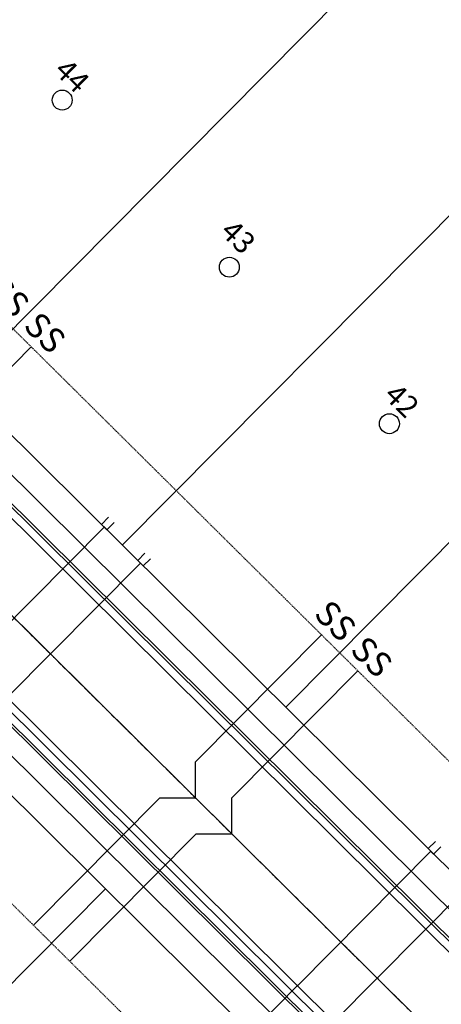
# Model space of a CAD drawing. Units: feet. Extents: x 2256583 to 2266763, y 13819650 to 13831317.
# Drawn here: x 2261193 to 2261276, y 13823051 to 13823243 of the extents above; entities that cross this region are included whole.
import ezdxf
from ezdxf.enums import TextEntityAlignment as Align

# ---------------------------------------------------------------- set-up
doc = ezdxf.new("R2010")
doc.units = ezdxf.units.FT
doc.header["$MEASUREMENT"] = 0
doc.linetypes.add('MP1334800$0$ASGR001 Base$0$CENTER2', pattern=[1.125, 0.75, -0.125, 0.125, -0.125])
doc.linetypes.add('MP1334800$0$ASGR001 Base$0$HIDDEN2', pattern=[0.1875, 0.125, -0.0625])
for name, color, linetype in [('MP1334800$0$ASGR001 Base$0$U1-C-ESMT-UTIL', 253, 'MP1334800$0$ASGR001 Base$0$HIDDEN2'), ('MP1334800$0$ASGR001 Base$0$U1-C-PROP-LOT', 253, 'Continuous'), ('MP1334800$0$ASGR001 Base$0$U1-C-PROP-ROW', 253, 'Continuous'), ('MP1334800$0$ASGR001 Base$0$U1-C-ROAD-CNTR', 253, 'MP1334800$0$ASGR001 Base$0$CENTER2'), ('MP1334800$0$C-ANNO-TEXT', 253, 'Continuous'), ('MP1334800$0$C-SSWR-PIPE', 253, 'Continuous'), ('MP1334800$0$C-WATR-SRVC', 253, 'Continuous'), ('MP1334800$0$U1-C-WATR-LINE', 253, 'MP1334800$0$WATER')]:
    doc.layers.add(name, color=color, linetype=linetype)
doc.layers.add('MP1334800$0$ASGR001 Base$0$U1-C-LOT-COUNT', color=253, linetype='Continuous', plot=False)
for name, color, linetype, lineweight in [('MP1334800$0$ASGR001 Base$0$U1-C-ROAD-BOC', 253, 'Continuous', 0), ('MP1334800$0$ASGR001 Base$0$U1-C-ROAD-FOC', 253, 'Continuous', 0), ('MP1334800$0$ASGR001 Base$0$U1-C-ROAD-GUT', 253, 'Continuous', 0), ('MP1334800$0$ASGR001 Base$0$U1-C-ROAD-SDWLK', 253, 'Continuous', 0)]:
    doc.layers.add(name, color=color, linetype=linetype, lineweight=lineweight)
doc.styles.add('MP1334800$0$ASGR001 Base$0$Simplex', font='simplex.shx')
doc.styles.add('MP1334800$0$Simplex', font='simplex.shx')
doc.linetypes.add('MP1334800$0$WATER', pattern='A,0.5,-0.08,["W",MP1334800$0$Simplex,S=0.06,R=0,X=-0.04,Y=-0.03],-0.08', length=0.66)

msp = doc.modelspace()

# ---------------------------------------------------------------- linework, layer by layer
for p, q in [((2261195.32, 13823179.47), (2261170.67, 13823154.61)), ((2261252.13, 13823123.12), (2261227.48, 13823098.27)), ((2261259.23, 13823116.08), (2261234.58, 13823091.23)), ((2261227.51, 13823091.2), (2261227.48, 13823098.27)), ((2261195.79, 13823066.32), (2261220.44, 13823091.17)), ((2261227.51, 13823091.2), (2261220.44, 13823091.17)), ((2261234.61, 13823084.15), (2261234.58, 13823091.23)), ((2261202.89, 13823059.27), (2261227.54, 13823084.13)), ((2261234.61, 13823084.15), (2261227.54, 13823084.13))]:
    msp.add_line(p, q)
at = {"layer": 'MP1334800$0$ASGR001 Base$0$U1-C-ESMT-UTIL'}
for p, q in [((2261703.04, 13822675.89), (2261109.29, 13823264.8)), ((2261053.01, 13823207.93), (2261646.7, 13822619.08))]:
    msp.add_line(p, q, dxfattribs=at)
at = {"layer": 'MP1334800$0$ASGR001 Base$0$U1-C-LOT-COUNT'}
for centre in [(2261201.41, 13823227.7), (2261234.1, 13823195.02), (2261265.41, 13823164.41)]:
    msp.add_circle(centre, 1.95, dxfattribs=at)
at = {"layer": 'MP1334800$0$ASGR001 Base$0$U1-C-PROP-LOT'}
for p, q in [((2261181.21, 13823172.34), (2261265.72, 13823257.55)), ((2261213.16, 13823140.64), (2261297.68, 13823225.85)), ((2261245.12, 13823108.95), (2261329.63, 13823194.16)), ((2261209.9, 13823073.45), (2261125.27, 13822988.12))]:
    msp.add_line(p, q, dxfattribs=at)
at = {"layer": 'MP1334800$0$ASGR001 Base$0$U1-C-PROP-ROW'}
for p, q in [((2261692.48, 13822665.24), (2261091.63, 13823261.19)), ((2261056.46, 13823225.63), (2261657.26, 13822629.73))]:
    msp.add_line(p, q, dxfattribs=at)
at = {"layer": 'MP1334800$0$ASGR001 Base$0$U1-C-ROAD-BOC'}
for p, q in [((2261685.79, 13822658.49), (2261084.99, 13823254.39)), ((2261063.15, 13823232.38), (2261663.95, 13822636.48))]:
    msp.add_line(p, q, dxfattribs=at)
at = {"layer": 'MP1334800$0$ASGR001 Base$0$U1-C-ROAD-CNTR'}
msp.add_line((2261674.87, 13822647.48), (2261052.74, 13823264.54), dxfattribs=at)
at = {"layer": 'MP1334800$0$ASGR001 Base$0$U1-C-ROAD-FOC'}
for p, q in [((2261685.43, 13822658.13), (2261084.58, 13823254.09)), ((2261063.5, 13823232.73), (2261664.31, 13822636.83))]:
    msp.add_line(p, q, dxfattribs=at)
at = {"layer": 'MP1334800$0$ASGR001 Base$0$U1-C-ROAD-GUT'}
for p, q in [((2261684.38, 13822657.07), (2261083.55, 13823253)), ((2261064.56, 13823233.8), (2261665.36, 13822637.9))]:
    msp.add_line(p, q, dxfattribs=at)
at = {"layer": 'MP1334800$0$ASGR001 Base$0$U1-C-ROAD-SDWLK'}
for p, q in [((2261688.6, 13822661.33), (2261087.74, 13823257.29)), ((2261060.34, 13823229.54), (2261661.14, 13822633.64))]:
    msp.add_line(p, q, dxfattribs=at)
at = {"layer": 'MP1334800$0$C-SSWR-PIPE', "lineweight": -3}
msp.add_line((2261435.57, 13822884.84), (2261104.66, 13823213.04), dxfattribs=at)
at = {"layer": 'MP1334800$0$C-WATR-SRVC'}
for p, q in [((2261209.61, 13823144.17), (2261183.55, 13823117.89)), ((2261216.71, 13823137.12), (2261190.65, 13823110.85)), ((2261273.52, 13823080.78), (2261247.46, 13823054.5)), ((2261280.62, 13823073.73), (2261254.56, 13823047.46)), ((2261238.3, 13823045.27), (2261247.52, 13823054.57))]:
    msp.add_line(p, q, dxfattribs=at)
for points in [[(2261211.55, 13823145.06), (2261210.14, 13823143.64), (2261209.08, 13823144.69), (2261210.49, 13823146.11)], [(2261218.65, 13823138.01), (2261217.24, 13823136.59), (2261216.18, 13823137.65), (2261217.59, 13823139.07)], [(2261275.46, 13823081.67), (2261274.05, 13823080.25), (2261272.99, 13823081.31), (2261274.4, 13823082.73)]]:
    msp.add_lwpolyline(points, dxfattribs=at)
at = {"layer": 'MP1334800$0$U1-C-WATR-LINE'}
msp.add_line((2261035.78, 13823264.46), (2261827.61, 13822479.09), dxfattribs=at)

# ---------------------------------------------------------------- texts
at = {"style": 'MP1334800$0$Simplex'}
for p in [(2261188.22, 13823186.51), (2261195.32, 13823179.47), (2261252.13, 13823123.12), (2261259.23, 13823116.08)]:
    msp.add_text('SS', height=4.801, rotation=315.2345, dxfattribs=at).set_placement(p, align=Align.BOTTOM_CENTER)
at = {"style": 'MP1334800$0$Simplex', "text_generation_flag": 2}
for p in [(2261195.72, 13823066.24), (2261202.82, 13823059.2)]:
    msp.add_text('SS', height=0.06, rotation=315.2345, dxfattribs=at).set_placement(p, align=Align.BOTTOM_CENTER)
at = {"layer": 'MP1334800$0$C-ANNO-TEXT', "char_height": 4.201, "attachment_point": 1, "rotation": 315.5427, "style": 'MP1334800$0$ASGR001 Base$0$Simplex'}
for s, insert in [('44', (2261202.56, 13823236.2)), ('43', (2261235.06, 13823204.7)), ('42', (2261267.07, 13823172.69))]:
    msp.add_mtext_dynamic_manual_height_columns(s, width=1317.0225, gutter_width=6001.01, heights=[0], dxfattribs=dict(at, insert=insert))
at = {"layer": 'MP1334800$0$C-WATR-SRVC', "style": 'MP1334800$0$Simplex'}
for p in [(2261211.02, 13823145.59), (2261218.12, 13823138.54), (2261274.93, 13823082.2)]:
    msp.add_text('W', height=0.06, rotation=315.2345, dxfattribs=at).set_placement(p, align=Align.BOTTOM_CENTER)

doc.saveas('drawing.dxf')
